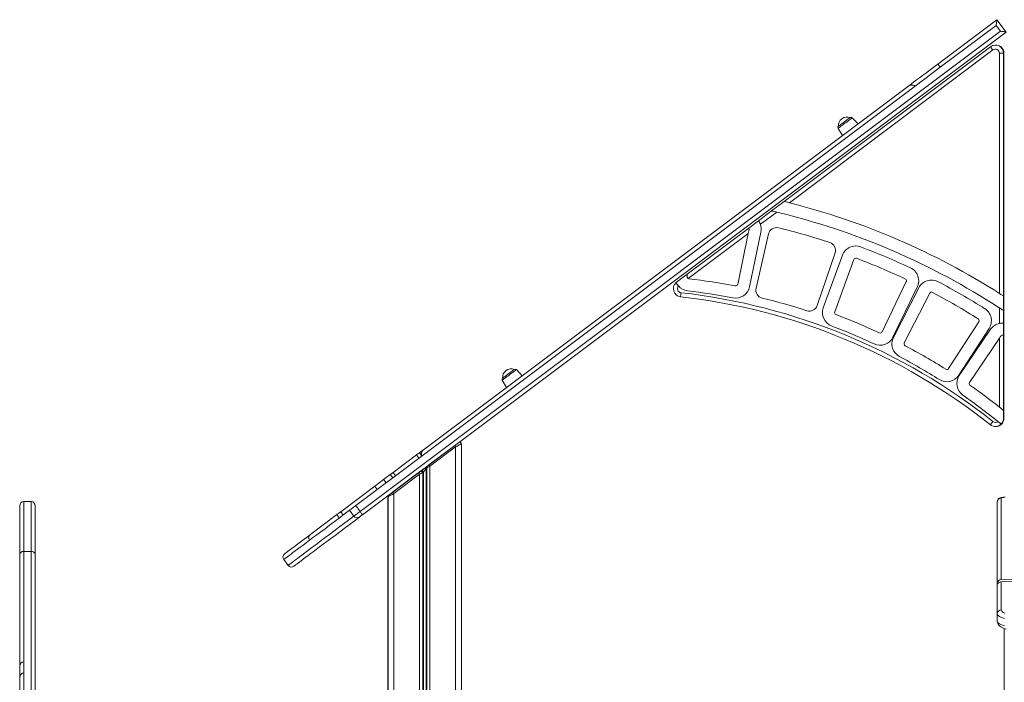
# Model space of a CAD drawing. Units: millimetres. Extents: x 1070 to 14717, y 3984 to 9935.
# Drawn here: x 2317 to 3527, y 9119 to 9934 of the extents above; entities that cross this region are included whole.
import ezdxf

# ---------------------------------------------------------------- set-up
doc = ezdxf.new("R2010")
doc.units = ezdxf.units.MM
doc.header["$LTSCALE"] = 50

msp = doc.modelspace()

# ---------------------------------------------------------------- linework, layer by layer
at = {"color": 7, "linetype": 'Continuous', "lineweight": 15, "ltscale": 50}
for p, q in [((3445.4, 9879.1), (3518.1, 9933.6)), ((3517.1, 9926.6), (3448.4, 9875.1)), ((3522.5, 9919.4), (3517.1, 9926.6)), ((3518.1, 9933.6), (3529.5, 9918.4)), ((2735.2, 9328.9), (3522.5, 9919.4)), ((3529.5, 9918.4), (2738.2, 9324.9)), ((3256.6, 9710.2), (3510.2, 9900.4)), ((3513.2, 9896.4), (3262.9, 9708.6)), ((3521.2, 9597), (3521.2, 9892.4)), ((3526.2, 9892.4), (3521.2, 9892.4)), ((3526.2, 9892.4), (3526.2, 9593.8)), ((3526.7, 9892.3), (3526.7, 9443.4)), ((3448.4, 9875.1), (3417.4, 9851.9)), ((3417.4, 9851.9), (2811.4, 9397.4)), ((2813.2, 9404.9), (3408.1, 9851.1)), ((3347.3, 9805.5), (3340.3, 9813.1)), ((3322.8, 9799.9), (3328.1, 9791.1)), ((3256.6, 9710.2), (3241, 9698.5)), ((3224.9, 9686.4), (3241, 9698.5)), ((3247.4, 9697), (3227.3, 9682)), ((3212.9, 9677.4), (3224.9, 9686.4)), ((3137.4, 9620.8), (3212.9, 9677.4)), ((3214.1, 9605.2), (3228, 9672.4)), ((3212.4, 9670.8), (3138.6, 9615.4)), ((3199.4, 9608.2), (3212.4, 9670.8)), ((3237.3, 9670.2), (3222, 9603.4)), ((3297, 9582), (3319.1, 9647)), ((3328.1, 9643.9), (3304.6, 9579.4)), ((3342.2, 9638.8), (3318.7, 9574.3)), ((3124.3, 9610.9), (3137.4, 9620.8)), ((3376.8, 9549.7), (3406.7, 9611.5)), ((3390.2, 9543.2), (3420.2, 9604.9)), ((3422, 9604), (3390.8, 9542.9)), ((3435.4, 9597.2), (3404.1, 9536.1)), ((3526.2, 9593.8), (3526.2, 9575.9)), ((3521.2, 9560.2), (3521.2, 9579.2)), ((3526.2, 9575.9), (3526.2, 9560.5)), ((3458.7, 9504.6), (3496, 9562.2)), ((3471.3, 9496.4), (3508.6, 9554)), ((3510.3, 9552.9), (3471.8, 9496.1)), ((3526.2, 9560.5), (3526.2, 9545.1)), ((3521.2, 9542.2), (3484.2, 9487.7)), ((3521.2, 9457.3), (3521.2, 9542.2)), ((3526.2, 9545.1), (3526.2, 9453.3)), ((2934.4, 9495.9), (2927.5, 9503.4)), ((2910, 9490.3), (2915.2, 9481.5)), ((3526.2, 9453.3), (3526.2, 9443.5)), ((2813.2, 9404.9), (2808.2, 9401.2)), ((2819.9, 9386.1), (2851.5, 9409.9)), ((2852.7, 9408.3), (2821.1, 9384.5)), ((2852.7, 9408.3), (2852.7, 8018.1)), ((2859.7, 9412.1), (2859.7, 8725.3)), ((2729.8, 9336.1), (2811.4, 9397.4)), ((2804.6, 9398.5), (2775.8, 9376.9)), ((2804.6, 9398.5), (2807.6, 9394.5)), ((2811.2, 9397.2), (2808.2, 9401.2)), ((2817.2, 9382.7), (2816.3, 9382)), ((2816.3, 9382), (2816.3, 8018.1)), ((2816.7, 9383.6), (2817.6, 9384.3)), ((2817.2, 9382.7), (2817.2, 8018.1)), ((2821.1, 9384.5), (2821.1, 8018.1)), ((2772.3, 9374.3), (2764.2, 9368.2)), ((2775.3, 9370.3), (2772.3, 9374.3)), ((2775.2, 9352.5), (2806.8, 9376.4)), ((2775.5, 9352.5), (2807.1, 9376.4)), ((2778.8, 9372.9), (2775.8, 9376.9)), ((2808.3, 9374.8), (2776.7, 9350.9)), ((2808.3, 9374.8), (2808.3, 8018.1)), ((2809.2, 9378.2), (2810.1, 9378.9)), ((2809.5, 9378.2), (2810.4, 9378.9)), ((2813.2, 9377.3), (2812.2, 9376.6)), ((2812.2, 9376.6), (2812.2, 8018.1)), ((2813.2, 9377.3), (2813.2, 8018.1)), ((2753.2, 9360), (2711.4, 9328.6)), ((2753.2, 9360), (2764.2, 9368.2)), ((2753.2, 9360), (2756.2, 9356)), ((2764.2, 9368.2), (2767.2, 9364.2)), ((2769.4, 9347.1), (2769.4, 8018.1)), ((2769.7, 9347.1), (2769.7, 8018.1)), ((2776.7, 9350.9), (2776.7, 8018.1)), ((3523.4, 9345.5), (3523.4, 9245.2)), ((2316.8, 9275.9), (2316.8, 9336)), ((2330.8, 9341), (2321.8, 9341)), ((2335.8, 9336), (2335.8, 9275.9)), ((2729.8, 9336.1), (2735.2, 9328.9)), ((3518.4, 9240.2), (3518.4, 9340.6)), ((2706.7, 9325.1), (2674.6, 9301)), ((2709.7, 9321.1), (2706.7, 9325.1)), ((2714.4, 9324.6), (2711.4, 9328.6)), ((2722.1, 9330.4), (2727.5, 9323.2)), ((2316.8, 9138.4), (2316.8, 9275.9)), ((2321.8, 9279.9), (2321.8, 9144.2)), ((2321.8, 9279.9), (2330.8, 9279.9)), ((2330.8, 8026.7), (2330.8, 9279.9)), ((2335.8, 9275.9), (2335.8, 8029.1)), ((2641.4, 9269.8), (2646.8, 9262.6)), ((3518.4, 9240.2), (3518.4, 9237.6)), ((3518.4, 9240.2), (3519.2, 9240.2)), ((3518.4, 9203), (3518.4, 9237.6)), ((3523.4, 9245.2), (3641.2, 9247.1)), ((3523.4, 9242.6), (3641.2, 9244.5)), ((3523.4, 9242.6), (3523.4, 9207.9)), ((3518.4, 9203), (3518.4, 9194.2)), ((3526.8, 9185.2), (3526.8, 8018.1)), ((2316.8, 9138.4), (2316.8, 9124.4)), ((2321.8, 9144.2), (2321.8, 9130.5)), ((2321.8, 9130.5), (2321.8, 8892)), ((2316.8, 8885), (2316.8, 9124.3))]:
    msp.add_line(p, q, dxfattribs=at)
at = {"color": 8, "linetype": 'Continuous', "lineweight": 15, "ltscale": 50}
for p, q in [((3526.2, 9892.3), (3526.7, 9892.3)), ((3526.2, 9443.4), (3526.7, 9443.4)), ((2851.3, 9409.8), (2851.3, 9409.8)), ((2321.8, 9341), (2321.8, 9279.9)), ((2330.8, 9279.9), (2330.8, 9341))]:
    msp.add_line(p, q, dxfattribs=at)
at = {"color": 7, "linetype": 'Continuous', "lineweight": 15, "ltscale": 50, "flags": 128}
for points in [[(3517.1, 9926.6), (3517.2, 9927.8), (3517.4, 9929), (3517.6, 9930.1), (3517.7, 9931.1), (3517.8, 9932), (3517.9, 9932.7), (3518, 9933.2), (3518.1, 9933.5), (3518.1, 9933.6)], [(3522.5, 9919.4), (3523.8, 9919.2), (3525.2, 9919), (3526.4, 9918.9), (3527.4, 9918.7), (3528.3, 9918.6), (3528.9, 9918.5), (3529.3, 9918.4), (3529.5, 9918.4)], [(3510.2, 9900.4), (3510.2, 9900.3), (3510.4, 9900), (3510.7, 9899.7), (3511.1, 9899.2), (3511.5, 9898.6), (3512, 9897.9), (3512.6, 9897.1), (3513.2, 9896.4)], [(3408, 9851.1), (3410, 9852.6), (3413, 9854.8), (3416.1, 9857.1), (3419.4, 9859.6), (3422.8, 9862.2), (3426.4, 9864.9), (3430.1, 9867.6), (3433.8, 9870.4), (3437.7, 9873.3), (3441.5, 9876.2), (3445.4, 9879.1)], [(3445.4, 9879.1), (3445.5, 9879), (3445.6, 9878.8), (3445.9, 9878.4), (3446.3, 9877.9), (3446.7, 9877.3), (3447.3, 9876.6), (3447.8, 9875.9), (3448.4, 9875.1)], [(3408.1, 9851.1), (3409.9, 9852.2), (3411.9, 9852.9), (3413.9, 9853.2), (3415.7, 9853), (3416.6, 9852.6), (3417.3, 9852.1), (3417.4, 9851.9)], [(3323.3, 9802.6), (3323.5, 9802.7), (3323.9, 9803), (3324.6, 9803.5), (3325.6, 9804.2), (3326.7, 9805.1), (3328, 9806.1), (3329.4, 9807.1), (3330.9, 9808.2), (3332.3, 9809.3), (3333.6, 9810.3), (3334.9, 9811.2), (3335.9, 9812), (3336.8, 9812.6), (3337.3, 9813), (3337.6, 9813.3), (3337.7, 9813.3)], [(3262.9, 9708.6), (3260.5, 9709.2), (3258.5, 9709.7), (3257.4, 9710), (3256.8, 9710.1), (3256.6, 9710.2)], [(3247.4, 9697), (3244.9, 9697.6), (3243, 9698), (3241.8, 9698.3), (3241.2, 9698.4), (3241, 9698.5)], [(3212.4, 9670.8), (3212.7, 9672.4), (3213.1, 9674), (3213.4, 9675.4)], [(3137.4, 9620.8), (3137.4, 9620.6), (3137.4, 9620.3), (3137.3, 9619.7), (3137.2, 9618.9), (3137.1, 9617.9)], [(3129.7, 9597.9), (3129.6, 9597), (3129.5, 9596), (3129.4, 9595.2), (3129.3, 9594.4), (3129.2, 9593.8), (3129.2, 9593.3), (3129.1, 9593.1), (3129.1, 9593)], [(3526.2, 9593.8), (3526, 9593.9), (3525.4, 9594.3), (3524.4, 9594.9), (3523, 9595.8), (3521.2, 9597)], [(3526.2, 9575.9), (3526, 9576), (3525.4, 9576.4), (3524.4, 9577), (3523.1, 9577.9), (3521.2, 9579.2)], [(3522.7, 9544.5), (3522.2, 9543.7), (3521.7, 9543), (3521.2, 9542.2)], [(2910.5, 9492.9), (2910.6, 9493), (2911.1, 9493.4), (2911.8, 9493.9), (2912.7, 9494.6), (2913.9, 9495.5), (2915.2, 9496.4), (2916.6, 9497.5), (2918, 9498.6), (2919.4, 9499.6), (2920.8, 9500.7), (2922, 9501.6), (2923.1, 9502.4), (2923.9, 9503), (2924.5, 9503.4), (2924.8, 9503.6), (2924.8, 9503.7)], [(3521.2, 9457.3), (3522.8, 9456), (3524.7, 9454.5), (3525.6, 9453.7), (3526.1, 9453.4), (3526.2, 9453.3)], [(3513.1, 9439.5), (3512.5, 9438.8), (3511.9, 9438), (3511.4, 9437.4), (3510.9, 9436.8), (3510.5, 9436.3), (3510.2, 9435.9), (3510, 9435.7), (3510, 9435.6)], [(3519.3, 9439.6), (3519.9, 9439.1), (3521.2, 9438), (3521.5, 9437.8)], [(2851.5, 9409.9), (2852.4, 9410.6), (2853.2, 9411.2), (2854, 9411.8), (2854.8, 9412.4), (2855.4, 9412.8), (2855.4, 9412.9)], [(2851.5, 9409.9), (2851.6, 9409.9), (2851.6, 9409.8), (2851.7, 9409.7), (2851.9, 9409.5), (2852.1, 9409.2), (2852.3, 9409), (2852.5, 9408.7), (2852.7, 9408.3)], [(2859.7, 9412.1), (2859.6, 9412.1), (2859.3, 9411.9), (2858.8, 9411.6), (2858.1, 9411.2), (2857.2, 9410.8), (2856.2, 9410.2), (2855.1, 9409.6), (2854, 9409), (2852.7, 9408.3)], [(2857, 9414.1), (2857.2, 9414.1), (2857.6, 9414.1)], [(2808.2, 9401.2), (2807.3, 9400.5), (2806.4, 9399.8), (2805.6, 9399.3), (2805, 9398.8), (2804.7, 9398.6), (2804.6, 9398.5), (2804.6, 9398.5)], [(2810.1, 9378.9), (2810.6, 9379.2), (2811.2, 9379.7), (2811.8, 9380.2), (2812.5, 9380.7), (2812.6, 9380.8)], [(2810.4, 9378.9), (2810.9, 9379.2), (2811.5, 9379.7), (2812.1, 9380.2), (2812.8, 9380.7), (2813.5, 9381.2), (2814.3, 9381.8), (2814.9, 9382.3), (2815.6, 9382.8), (2816.2, 9383.2), (2816.7, 9383.6)], [(2816.3, 9382), (2816.1, 9381.6), (2815.8, 9381.2), (2815.4, 9380.7), (2815.1, 9380.2), (2814.7, 9379.6), (2814.4, 9379.1), (2814, 9378.6), (2813.7, 9378.1), (2813.4, 9377.6), (2813.2, 9377.3)], [(2821.1, 9384.5), (2820.3, 9384.1), (2819.4, 9383.7), (2818.6, 9383.3), (2817.9, 9383), (2817.2, 9382.7)], [(2817.6, 9384.3), (2818, 9384.6), (2818.4, 9384.9), (2818.9, 9385.3), (2819.4, 9385.7), (2819.9, 9386.1)], [(2819.9, 9386.1), (2820, 9386), (2820, 9385.9), (2820.1, 9385.8), (2820.3, 9385.6), (2820.5, 9385.4), (2820.7, 9385.1), (2820.9, 9384.8), (2821.1, 9384.5)], [(2775.8, 9376.9), (2775.2, 9376.5), (2774.7, 9376), (2774.1, 9375.6), (2773.6, 9375.3), (2773.2, 9374.9), (2772.8, 9374.7), (2772.5, 9374.4), (2772.3, 9374.3)], [(2806.8, 9376.4), (2807.4, 9376.8), (2807.9, 9377.2), (2808.4, 9377.5), (2808.8, 9377.9), (2809.2, 9378.2)], [(2807.1, 9376.4), (2807.7, 9376.8), (2808.2, 9377.2), (2808.7, 9377.5), (2809.1, 9377.9), (2809.5, 9378.2)], [(2807.1, 9376.4), (2807.2, 9376.4), (2807.2, 9376.3), (2807.3, 9376.1), (2807.5, 9375.9), (2807.7, 9375.7), (2807.9, 9375.4), (2808.1, 9375.1), (2808.3, 9374.8)], [(2812.2, 9376.6), (2811.6, 9376.3), (2810.9, 9376), (2810.1, 9375.6), (2809.2, 9375.2), (2808.3, 9374.8)], [(2809.5, 9378.2), (2809.8, 9378.3), (2810.2, 9378.4), (2810.6, 9378.3), (2811, 9378.1), (2811.4, 9377.8), (2811.8, 9377.5), (2812.1, 9377), (2812.2, 9376.6)], [(2810.4, 9378.9), (2810.7, 9379), (2811.1, 9379.1), (2811.5, 9379), (2812, 9378.8), (2812.4, 9378.5), (2812.7, 9378.2), (2813, 9377.7), (2813.2, 9377.3)], [(2776.7, 9350.9), (2775.5, 9350.3), (2774.3, 9349.6), (2773.2, 9349), (2772.2, 9348.5), (2771.4, 9348), (2770.7, 9347.6), (2770.2, 9347.4), (2769.8, 9347.2), (2769.7, 9347.1)], [(2770.2, 9348.7), (2770.3, 9348.8), (2770.5, 9349), (2770.9, 9349.2), (2771.4, 9349.6), (2772, 9350.1), (2772.7, 9350.6), (2773.5, 9351.2), (2774.4, 9351.9), (2775.2, 9352.5)], [(2770.5, 9348.7), (2770.6, 9348.8), (2770.8, 9349), (2771.2, 9349.2), (2771.7, 9349.6), (2772.3, 9350.1), (2773, 9350.6), (2773.8, 9351.2), (2774.7, 9351.9), (2775.5, 9352.5)], [(2775.5, 9352.5), (2775.6, 9352.5), (2775.6, 9352.4), (2775.7, 9352.2), (2775.9, 9352), (2776.1, 9351.8), (2776.3, 9351.5), (2776.5, 9351.2), (2776.7, 9350.9)], [(3528.4, 9346.5), (3527.7, 9346.5), (3526.2, 9346.4), (3524.8, 9346.3), (3523.5, 9346), (3522.2, 9345.7), (3521.2, 9345.2), (3520.4, 9344.7), (3519.6, 9343.9), (3519, 9343), (3518.6, 9341.9), (3518.4, 9340.6)], [(3528.4, 9346.4), (3527.5, 9346.4), (3526.5, 9346.3), (3525.7, 9346.3), (3524.9, 9346.2), (3524.3, 9346), (3523.8, 9345.9), (3523.5, 9345.7), (3523.4, 9345.5)], [(2729.8, 9336.1), (2728.5, 9335.2), (2727.3, 9334.3), (2726.1, 9333.4), (2725, 9332.6), (2724.1, 9331.9), (2723.3, 9331.3), (2722.6, 9330.8), (2722.1, 9330.4)], [(2734.4, 9322.1), (2727.8, 9317.2), (2721.6, 9312.5), (2715.6, 9308), (2709.9, 9303.7), (2704.4, 9299.6), (2699.3, 9295.7), (2694.4, 9292.1), (2689.7, 9288.6), (2685.4, 9285.4), (2681.3, 9282.3), (2677.5, 9279.5), (2674, 9276.8), (2670.8, 9274.4), (2667.8, 9272.2), (2665.2, 9270.2), (2662.8, 9268.4), (2660.7, 9266.8), (2658.8, 9265.4), (2657.3, 9264.3), (2656, 9263.3), (2655, 9262.6), (2654.3, 9262), (2653.9, 9261.7), (2653.8, 9261.6)], [(2722.1, 9330.4), (2715.6, 9325.5), (2709.3, 9320.8), (2703.3, 9316.3), (2697.5, 9311.9), (2692.1, 9307.8), (2686.9, 9304), (2681.9, 9300.3), (2677.3, 9296.8), (2672.9, 9293.5)], [(2711.4, 9328.6), (2710.9, 9328.2), (2710.3, 9327.8), (2709.7, 9327.4), (2709.1, 9326.9), (2708.5, 9326.4), (2707.8, 9325.9), (2707.2, 9325.5), (2706.7, 9325.1)], [(2727.5, 9323.2), (2728, 9323.6), (2728.7, 9324.1), (2729.5, 9324.7), (2730.4, 9325.4), (2731.5, 9326.2), (2732.7, 9327.1), (2733.9, 9328), (2735.2, 9328.9)], [(2738.2, 9324.9), (2737.5, 9324.5), (2736.9, 9324), (2736.3, 9323.6), (2735.8, 9323.2), (2735.3, 9322.8), (2734.9, 9322.5), (2734.6, 9322.3), (2734.4, 9322.1)], [(2735.2, 9328.9), (2735.8, 9328.1), (2736.3, 9327.4), (2736.8, 9326.7), (2737.3, 9326.1), (2737.7, 9325.6), (2737.9, 9325.2), (2738.1, 9325), (2738.2, 9324.9)], [(2642.4, 9276.8), (2642.4, 9276.8), (2642.5, 9276.9), (2643, 9277.3), (2643.7, 9277.8), (2644.7, 9278.6), (2646, 9279.6), (2647.6, 9280.8), (2649.5, 9282.2), (2651.6, 9283.8), (2654.1, 9285.6), (2656.8, 9287.7), (2659.8, 9289.9), (2663.1, 9292.4), (2666.6, 9295), (2670.5, 9297.9), (2674.6, 9301)], [(3527.2, 9197.3), (3524.9, 9198.1), (3523, 9198.9), (3521.3, 9199.7), (3520.1, 9200.5), (3519.2, 9201.3), (3518.6, 9202.2), (3518.4, 9203)], [(3523.4, 9207.9), (3523.6, 9207.1), (3524.1, 9206.3), (3525, 9205.5), (3526.3, 9204.7), (3527.9, 9204)], [(3518.4, 9194.2), (3518.6, 9192.7), (3519, 9191.4), (3519.7, 9190.2), (3520.5, 9189.1), (3521.5, 9188.1), (3522.9, 9187.2), (3524.6, 9186.2), (3526.9, 9185.2), (3529.3, 9184.3)], [(3518.4, 9194.2), (3518.6, 9193.3), (3519.2, 9192.5), (3520.1, 9191.6), (3521.3, 9190.8), (3523, 9190), (3524.9, 9189.2), (3527.2, 9188.5)], [(2321.8, 9130.5), (2320.4, 9130.2), (2319.1, 9129.5), (2318.1, 9128.4), (2317.2, 9126.9), (2316.8, 9124.8), (2316.8, 9124.3)]]:
    msp.add_lwpolyline(points, dxfattribs=at)
at = {"color": 8, "linetype": 'Continuous', "lineweight": 15, "ltscale": 50, "flags": 128}
for points in [[(3340.3, 9813.1), (3340.2, 9812.9), (3339.8, 9812.6), (3339.1, 9812.1), (3338.2, 9811.4), (3337, 9810.6), (3335.7, 9809.6), (3334.3, 9808.5), (3332.7, 9807.4), (3331.2, 9806.2), (3329.6, 9805), (3328.1, 9803.9), (3326.8, 9802.9), (3325.5, 9802), (3324.5, 9801.2), (3323.7, 9800.6), (3323.1, 9800.2), (3322.9, 9800), (3322.8, 9799.9)], [(2927.5, 9503.4), (2927.3, 9503.3), (2926.9, 9503), (2926.2, 9502.5), (2925.3, 9501.8), (2924.2, 9500.9), (2922.9, 9500), (2921.4, 9498.9), (2919.9, 9497.7), (2918.3, 9496.6), (2916.8, 9495.4), (2915.3, 9494.3), (2913.9, 9493.2), (2912.7, 9492.3), (2911.6, 9491.6), (2910.8, 9491), (2910.3, 9490.5), (2910, 9490.3), (2910, 9490.3)], [(2819.6, 9386), (2819.6, 9386), (2819.7, 9385.9), (2819.7, 9385.9)], [(2806.8, 9376.4), (2806.8, 9376.4), (2806.9, 9376.3), (2806.9, 9376.2)], [(2809.2, 9378.2), (2809.5, 9378.3), (2809.8, 9378.4)], [(2810.1, 9378.9), (2810.4, 9379), (2810.7, 9379.1)], [(2769.8, 9347.3), (2769.5, 9347.2), (2769.4, 9347.1)], [(2646.8, 9262.6), (2646.9, 9262.7), (2647.3, 9263), (2648, 9263.6), (2649, 9264.3), (2650.3, 9265.3), (2651.8, 9266.4), (2653.7, 9267.8), (2655.8, 9269.4), (2658.2, 9271.2), (2660.9, 9273.2), (2663.8, 9275.4), (2667.1, 9277.9), (2670.6, 9280.5), (2674.4, 9283.3), (2678.5, 9286.4), (2682.8, 9289.7), (2687.5, 9293.1), (2692.4, 9296.8), (2697.5, 9300.7), (2703, 9304.8), (2708.7, 9309.1), (2714.7, 9313.6), (2721, 9318.3), (2727.5, 9323.2)], [(2672.9, 9293.5), (2668.9, 9290.5), (2665.1, 9287.6), (2661.6, 9285), (2658.4, 9282.6), (2655.4, 9280.4), (2652.7, 9278.4), (2650.3, 9276.6), (2648.2, 9275), (2646.4, 9273.6), (2644.9, 9272.4), (2643.6, 9271.5), (2642.6, 9270.8), (2641.9, 9270.2), (2641.5, 9269.9), (2641.4, 9269.8)]]:
    msp.add_lwpolyline(points, dxfattribs=at)
at = {"color": 7, "linetype": 'Continuous', "lineweight": 15, "ltscale": 2500}
for centre, radius, start, end in [((3516.2, 9892.4), 10, 0, 126.8699), ((3516.7, 9892.3), 10, 0, 87.9472), ((3516.2, 9892.4), 5, 0, 126.8699), ((3333.8, 9803.5), 10.5, 68.4235, 185.3163), ((3338.9, 9811.7), 2, 42.8699, 126.8699), ((3324.5, 9801), 2, 126.8699, 210.8699), ((3044.3, 8848), 887.9, 57.5134, 75.7482), ((3044.3, 8848), 872.9, 56.8843, 76.5466), ((3210.9, 9675.9), 17.5, 20.193, 36.8103), ((3210.9, 9675.9), 2.5, 348.2282, 36.4136), ((3210.9, 9675.9), 17.5, 348.2353, 20.1991), ((3247.1, 9668), 10, 76.3673, 167.0588), ((3051.8, 8862.7), 838.6, 71.868, 76.3673), ((3309.6, 9650.2), 10, 341.1765, 71.868), ((3344.5, 9637.9), 17.5, 69.3085, 160), ((3051.8, 8862.7), 846.1, 64.8092, 69.3085), ((3344.5, 9637.9), 2.5, 69.3085, 160), ((3051.8, 8862.7), 831.1, 64.8092, 69.3085), ((3404.5, 9612.5), 17.5, 334.1177, 64.8092), ((3130.3, 9602.9), 10, 131.2431, 263.5025), ((3130.3, 9602.9), 10, 126.8699, 131.2431), ((3139.6, 9617.7), 17.5, 204.413, 221.2119), ((3139.6, 9617.7), 2.5, 174.1171, 245.4655), ((3139.6, 9617.7), 2.5, 245.4666, 263.3637), ((3051.8, 8862.7), 757.5, 78.9892, 83.3637), ((3404.5, 9612.5), 2.5, 334.1177, 64.8092), ((3437.6, 9596), 17.5, 62.2497, 152.9412), ((3051.8, 8862.7), 846.1, 57.7503, 62.2497), ((3130.3, 9602.9), 5, 139.8631, 263.5025), ((3139.6, 9617.7), 17.5, 221.2109, 263.3637), ((3051.8, 8862.7), 742.5, 78.9892, 83.3637), ((3196.9, 9608.8), 17.5, 258.9892, 348.2353), ((3196.9, 9608.8), 2.5, 258.9892, 348.2353), ((3231.7, 9601.1), 10, 167.0588, 256.3049), ((3437.6, 9596), 2.5, 62.2497, 152.9412), ((3044.3, 8848), 749.8, 51.6019, 83.5025), ((3044.3, 8848), 754.8, 51.6019, 83.5025), ((3051.8, 8862.7), 750, 71.9304, 76.3049), ((3051.8, 8862.7), 831.1, 57.7503, 62.2497), ((3287.5, 9585.3), 10, 251.9304, 341.1765), ((3321.1, 9573.4), 17.5, 160, 249.2461), ((3321.1, 9573.4), 2.5, 160, 249.2461), ((3493.9, 9563.5), 17.5, 327.0588, 57.7503), ((3051.8, 8862.7), 757.5, 64.8716, 69.2461), ((3493.9, 9563.5), 2.5, 327.0588, 57.7503), ((3051.8, 8862.7), 742.5, 64.8716, 69.2461), ((3524.8, 9543.1), 17.5, 101.8222, 145.8823), ((3524.8, 9543.1), 17.5, 85.3652, 101.8189), ((3374.5, 9550.8), 17.5, 244.8716, 334.1177), ((3374.5, 9550.8), 2.5, 244.8716, 334.1177), ((3406.4, 9535), 17.5, 152.9412, 242.1873), ((3524.8, 9543.1), 2.5, 55.5441, 145.8749), ((3406.4, 9535), 2.5, 152.9412, 242.1873), ((3051.8, 8862.7), 757.5, 57.8127, 62.1873), ((3051.8, 8862.7), 742.5, 57.8127, 62.1873), ((2920.9, 9493.9), 10.5, 68.4235, 185.3163), ((2926, 9502.1), 2, 42.8699, 126.8699), ((3456.6, 9505.9), 2.5, 237.8127, 327.0588), ((2911.7, 9491.3), 2, 126.8699, 210.8699), ((3456.6, 9505.9), 17.5, 237.8127, 327.0588), ((3486.3, 9486.3), 17.5, 145.8823, 235.1284), ((3486.3, 9486.3), 2.5, 145.8823, 235.1284), ((3051.8, 8862.7), 757.5, 51.7064, 55.1284), ((3051.8, 8862.7), 742.5, 50.9729, 55.1284), ((3516.7, 9443.4), 10, 265.0971, 0), ((3516.2, 9443.5), 10, 315.6279, 0), ((3516.2, 9443.5), 10, 231.6019, 315.6279), ((3516.2, 9443.5), 5, 231.6019, 308.7265), ((3532.6, 9451.3), 17.5, 230.7531, 238.0846), ((2857.7, 9412.1), 2, 0, 122.8167), ((2817.6, 9382.5), 1.44, 132.8602, 201.9798), ((2818.6, 9383.2), 1.44, 132.8659, 201.9758), ((2771.4, 9347.1), 2, 127.0731, 180), ((2771.7, 9347.1), 2, 127.0731, 180), ((3523.4, 9340.6), 4.96, 89.5653, 179.5579), ((2321.8, 9336), 5, 90, 180), ((2330.8, 9336), 5, 0, 90), ((2731.5, 9326.1), 4.89, 215.5111, 305.4463), ((2677.6, 9296.4), 5.45, 122.6583, 212.2545), ((2321.3, 9275.3), 4.59, 84.4445, 173.0734), ((2331.2, 9275.3), 4.59, 6.9266, 95.5555), ((2645.4, 9272.8), 5, 126.8699, 216.8699), ((2650.8, 9265.6), 5, 216.8699, 306.8699), ((3523.4, 9203), 4.96, 89.5653, 179.5579), ((2322.3, 9138.7), 5.5, 95.1335, 183.5155)]:
    msp.add_arc(centre, radius, start, end, dxfattribs=at)
at = {"color": 8, "linetype": 'Continuous', "lineweight": 15, "ltscale": 2500}
for centre, radius, start, end in [((2817, 9382.7), 1.12, 137.6004, 161.2338), ((2818, 9383.4), 1.14, 138.9758, 161.0089), ((2690.2, 9288.2), 106.6, 37.0243, 37.1262)]:
    msp.add_arc(centre, radius, start, end, dxfattribs=at)
at = {"color": 7, "linetype": 'Continuous', "lineweight": 15, "ltscale": 2500}
for centre, major_axis, ratio, start_param, end_param in [((2816.2, 9400.9), (4.77, 3.58), 0.83908, 1.570796, 3.141593), ((3523.4, 9240.3), (4.6, 2), 0.977976, 1.168393, 2.73919), ((3523.4, 9237.7), (4.6, 2), 0.977976, 1.168393, 2.73919)]:
    msp.add_ellipse(centre, major_axis=major_axis, ratio=ratio, start_param=start_param, end_param=end_param, dxfattribs=at)

doc.saveas('drawing.dxf')
